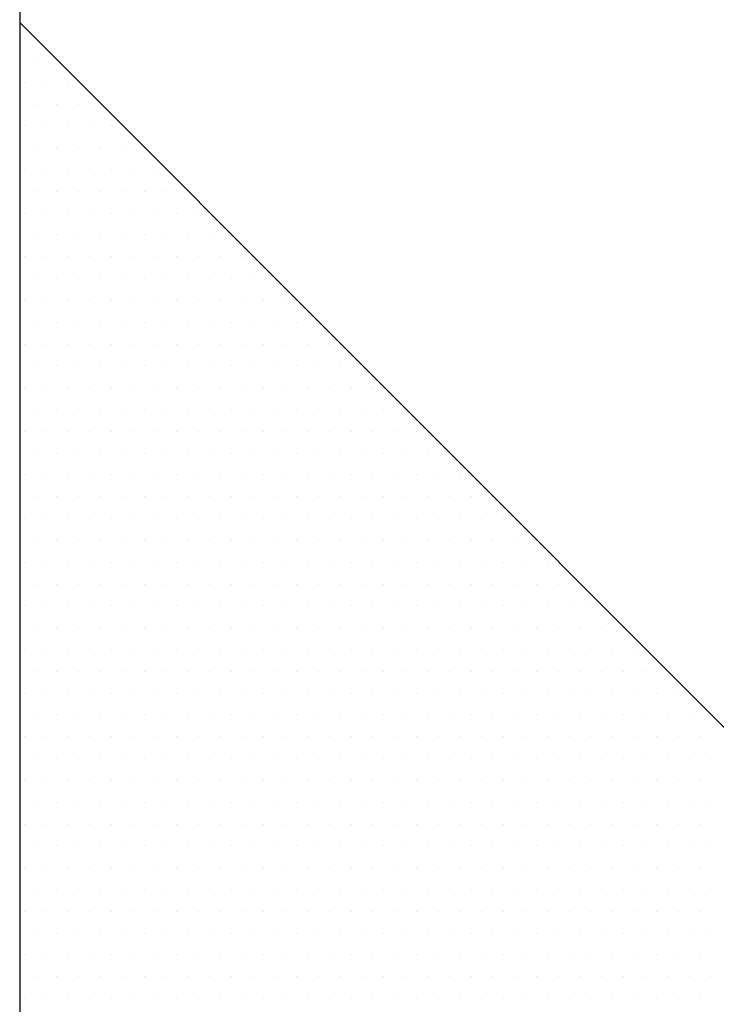
# Model space of a CAD drawing. Extents: x 23 to 431, y -2433 to -2169.
# Drawn here: x 226 to 228, y -2310 to -2307 of the extents above; entities that cross this region are included whole.
import ezdxf

# ---------------------------------------------------------------- set-up
doc = ezdxf.new("R2010")
doc.units = 0
doc.header["$MEASUREMENT"] = 0
doc.layers.add('00 WR EXISTING 1', color=8, linetype='Continuous')

msp = doc.modelspace()

# ---------------------------------------------------------------- linework, layer by layer
at = {"ltscale": 12}
for p, q in [((225.88888, -2277.45603), (225.88888, -2341.45603)), ((237.15437, -2318.07329), (225.88888, -2306.8078))]:
    msp.add_line(p, q, dxfattribs=at)
at = {"layer": '00 WR EXISTING 1', "linetype": 'Continuous'}
for p, q in [((225.90154, -2306.85348), (225.90154, -2306.85348)), ((225.93279, -2306.91598), (225.93279, -2306.91598)), ((225.99529, -2306.91598), (225.99529, -2306.91598)), ((225.90154, -2306.97848), (225.90154, -2306.97848)), ((225.96404, -2306.97848), (225.96404, -2306.97848)), ((226.02654, -2306.97848), (226.02654, -2306.97848)), ((225.93279, -2307.04098), (225.93279, -2307.04098)), ((225.99529, -2307.04098), (225.99529, -2307.04098)), ((226.05779, -2307.04098), (226.05779, -2307.04098)), ((226.12029, -2307.04098), (226.12029, -2307.04098)), ((225.90154, -2307.10348), (225.90154, -2307.10348)), ((225.96404, -2307.10348), (225.96404, -2307.10348)), ((226.02654, -2307.10348), (226.02654, -2307.10348)), ((226.08904, -2307.10348), (226.08904, -2307.10348)), ((226.15154, -2307.10348), (226.15154, -2307.10348)), ((225.93279, -2307.16598), (225.93279, -2307.16598)), ((225.99529, -2307.16598), (225.99529, -2307.16598)), ((226.05779, -2307.16598), (226.05779, -2307.16598)), ((226.12029, -2307.16598), (226.12029, -2307.16598)), ((226.18279, -2307.16598), (226.18279, -2307.16598)), ((226.24529, -2307.16598), (226.24529, -2307.16598)), ((225.90154, -2307.22848), (225.90154, -2307.22848)), ((225.96404, -2307.22848), (225.96404, -2307.22848)), ((226.02654, -2307.22848), (226.02654, -2307.22848)), ((226.08904, -2307.22848), (226.08904, -2307.22848)), ((226.15154, -2307.22848), (226.15154, -2307.22848)), ((226.21404, -2307.22848), (226.21404, -2307.22848)), ((226.27654, -2307.22848), (226.27654, -2307.22848)), ((225.93279, -2307.29098), (225.93279, -2307.29098)), ((225.99529, -2307.29098), (225.99529, -2307.29098)), ((226.05779, -2307.29098), (226.05779, -2307.29098)), ((226.12029, -2307.29098), (226.12029, -2307.29098)), ((226.18279, -2307.29098), (226.18279, -2307.29098)), ((226.24529, -2307.29098), (226.24529, -2307.29098)), ((226.30779, -2307.29098), (226.30779, -2307.29098)), ((226.37029, -2307.29098), (226.37029, -2307.29098)), ((225.90154, -2307.35348), (225.90154, -2307.35348)), ((225.96404, -2307.35348), (225.96404, -2307.35348)), ((226.02654, -2307.35348), (226.02654, -2307.35348)), ((226.08904, -2307.35348), (226.08904, -2307.35348)), ((226.15154, -2307.35348), (226.15154, -2307.35348)), ((226.21404, -2307.35348), (226.21404, -2307.35348)), ((226.27654, -2307.35348), (226.27654, -2307.35348)), ((226.33904, -2307.35348), (226.33904, -2307.35348)), ((226.40154, -2307.35348), (226.40154, -2307.35348)), ((225.93279, -2307.41598), (225.93279, -2307.41598)), ((225.99529, -2307.41598), (225.99529, -2307.41598)), ((226.05779, -2307.41598), (226.05779, -2307.41598)), ((226.12029, -2307.41598), (226.12029, -2307.41598)), ((226.18279, -2307.41598), (226.18279, -2307.41598)), ((226.24529, -2307.41598), (226.24529, -2307.41598)), ((226.30779, -2307.41598), (226.30779, -2307.41598)), ((226.37029, -2307.41598), (226.37029, -2307.41598)), ((226.43279, -2307.41598), (226.43279, -2307.41598)), ((226.49529, -2307.41598), (226.49529, -2307.41598)), ((225.90154, -2307.47848), (225.90154, -2307.47848)), ((225.96404, -2307.47848), (225.96404, -2307.47848)), ((226.02654, -2307.47848), (226.02654, -2307.47848)), ((226.08904, -2307.47848), (226.08904, -2307.47848)), ((226.15154, -2307.47848), (226.15154, -2307.47848)), ((226.21404, -2307.47848), (226.21404, -2307.47848)), ((226.27654, -2307.47848), (226.27654, -2307.47848)), ((226.33904, -2307.47848), (226.33904, -2307.47848)), ((226.40154, -2307.47848), (226.40154, -2307.47848)), ((226.46404, -2307.47848), (226.46404, -2307.47848)), ((226.52654, -2307.47848), (226.52654, -2307.47848)), ((225.93279, -2307.54098), (225.93279, -2307.54098)), ((225.99529, -2307.54098), (225.99529, -2307.54098)), ((226.05779, -2307.54098), (226.05779, -2307.54098)), ((226.12029, -2307.54098), (226.12029, -2307.54098)), ((226.18279, -2307.54098), (226.18279, -2307.54098)), ((226.24529, -2307.54098), (226.24529, -2307.54098)), ((226.30779, -2307.54098), (226.30779, -2307.54098)), ((226.37029, -2307.54098), (226.37029, -2307.54098)), ((226.43279, -2307.54098), (226.43279, -2307.54098)), ((226.49529, -2307.54098), (226.49529, -2307.54098)), ((226.55779, -2307.54098), (226.55779, -2307.54098)), ((226.62029, -2307.54098), (226.62029, -2307.54098)), ((225.90154, -2307.60348), (225.90154, -2307.60348)), ((225.96404, -2307.60348), (225.96404, -2307.60348)), ((226.02654, -2307.60348), (226.02654, -2307.60348)), ((226.08904, -2307.60348), (226.08904, -2307.60348)), ((226.15154, -2307.60348), (226.15154, -2307.60348)), ((226.21404, -2307.60348), (226.21404, -2307.60348)), ((226.27654, -2307.60348), (226.27654, -2307.60348)), ((226.33904, -2307.60348), (226.33904, -2307.60348)), ((226.40154, -2307.60348), (226.40154, -2307.60348)), ((226.46404, -2307.60348), (226.46404, -2307.60348)), ((226.52654, -2307.60348), (226.52654, -2307.60348)), ((226.58904, -2307.60348), (226.58904, -2307.60348)), ((226.65154, -2307.60348), (226.65154, -2307.60348)), ((225.93279, -2307.66598), (225.93279, -2307.66598)), ((225.99529, -2307.66598), (225.99529, -2307.66598)), ((226.05779, -2307.66598), (226.05779, -2307.66598)), ((226.12029, -2307.66598), (226.12029, -2307.66598)), ((226.18279, -2307.66598), (226.18279, -2307.66598)), ((226.24529, -2307.66598), (226.24529, -2307.66598)), ((226.30779, -2307.66598), (226.30779, -2307.66598)), ((226.37029, -2307.66598), (226.37029, -2307.66598)), ((226.43279, -2307.66598), (226.43279, -2307.66598)), ((226.49529, -2307.66598), (226.49529, -2307.66598)), ((226.55779, -2307.66598), (226.55779, -2307.66598)), ((226.62029, -2307.66598), (226.62029, -2307.66598)), ((226.68279, -2307.66598), (226.68279, -2307.66598)), ((226.74529, -2307.66598), (226.74529, -2307.66598)), ((225.90154, -2307.72848), (225.90154, -2307.72848)), ((225.96404, -2307.72848), (225.96404, -2307.72848)), ((226.02654, -2307.72848), (226.02654, -2307.72848)), ((226.08904, -2307.72848), (226.08904, -2307.72848)), ((226.15154, -2307.72848), (226.15154, -2307.72848)), ((226.21404, -2307.72848), (226.21404, -2307.72848)), ((226.27654, -2307.72848), (226.27654, -2307.72848)), ((226.33904, -2307.72848), (226.33904, -2307.72848)), ((226.40154, -2307.72848), (226.40154, -2307.72848)), ((226.46404, -2307.72848), (226.46404, -2307.72848)), ((226.52654, -2307.72848), (226.52654, -2307.72848)), ((226.58904, -2307.72848), (226.58904, -2307.72848)), ((226.65154, -2307.72848), (226.65154, -2307.72848)), ((226.71404, -2307.72848), (226.71404, -2307.72848)), ((226.77654, -2307.72848), (226.77654, -2307.72848)), ((225.93279, -2307.79098), (225.93279, -2307.79098)), ((225.99529, -2307.79098), (225.99529, -2307.79098)), ((226.05779, -2307.79098), (226.05779, -2307.79098)), ((226.12029, -2307.79098), (226.12029, -2307.79098)), ((226.18279, -2307.79098), (226.18279, -2307.79098)), ((226.24529, -2307.79098), (226.24529, -2307.79098)), ((226.30779, -2307.79098), (226.30779, -2307.79098)), ((226.37029, -2307.79098), (226.37029, -2307.79098)), ((226.43279, -2307.79098), (226.43279, -2307.79098)), ((226.49529, -2307.79098), (226.49529, -2307.79098)), ((226.55779, -2307.79098), (226.55779, -2307.79098)), ((226.62029, -2307.79098), (226.62029, -2307.79098)), ((226.68279, -2307.79098), (226.68279, -2307.79098)), ((226.74529, -2307.79098), (226.74529, -2307.79098)), ((226.80779, -2307.79098), (226.80779, -2307.79098)), ((226.87029, -2307.79098), (226.87029, -2307.79098)), ((225.90154, -2307.85348), (225.90154, -2307.85348)), ((225.96404, -2307.85348), (225.96404, -2307.85348)), ((226.02654, -2307.85348), (226.02654, -2307.85348)), ((226.08904, -2307.85348), (226.08904, -2307.85348)), ((226.15154, -2307.85348), (226.15154, -2307.85348)), ((226.21404, -2307.85348), (226.21404, -2307.85348)), ((226.27654, -2307.85348), (226.27654, -2307.85348)), ((226.33904, -2307.85348), (226.33904, -2307.85348)), ((226.40154, -2307.85348), (226.40154, -2307.85348)), ((226.46404, -2307.85348), (226.46404, -2307.85348)), ((226.52654, -2307.85348), (226.52654, -2307.85348)), ((226.58904, -2307.85348), (226.58904, -2307.85348)), ((226.65154, -2307.85348), (226.65154, -2307.85348)), ((226.71404, -2307.85348), (226.71404, -2307.85348)), ((226.77654, -2307.85348), (226.77654, -2307.85348)), ((226.83904, -2307.85348), (226.83904, -2307.85348)), ((226.90154, -2307.85348), (226.90154, -2307.85348)), ((225.93279, -2307.91598), (225.93279, -2307.91598)), ((225.99529, -2307.91598), (225.99529, -2307.91598)), ((226.05779, -2307.91598), (226.05779, -2307.91598)), ((226.12029, -2307.91598), (226.12029, -2307.91598)), ((226.18279, -2307.91598), (226.18279, -2307.91598)), ((226.24529, -2307.91598), (226.24529, -2307.91598)), ((226.30779, -2307.91598), (226.30779, -2307.91598)), ((226.37029, -2307.91598), (226.37029, -2307.91598)), ((226.43279, -2307.91598), (226.43279, -2307.91598)), ((226.49529, -2307.91598), (226.49529, -2307.91598)), ((226.55779, -2307.91598), (226.55779, -2307.91598)), ((226.62029, -2307.91598), (226.62029, -2307.91598)), ((226.68279, -2307.91598), (226.68279, -2307.91598)), ((226.74529, -2307.91598), (226.74529, -2307.91598)), ((226.80779, -2307.91598), (226.80779, -2307.91598)), ((226.87029, -2307.91598), (226.87029, -2307.91598)), ((226.93279, -2307.91598), (226.93279, -2307.91598)), ((226.99529, -2307.91598), (226.99529, -2307.91598)), ((225.90154, -2307.97848), (225.90154, -2307.97848)), ((225.96404, -2307.97848), (225.96404, -2307.97848)), ((226.02654, -2307.97848), (226.02654, -2307.97848)), ((226.08904, -2307.97848), (226.08904, -2307.97848)), ((226.15154, -2307.97848), (226.15154, -2307.97848)), ((226.21404, -2307.97848), (226.21404, -2307.97848)), ((226.27654, -2307.97848), (226.27654, -2307.97848)), ((226.33904, -2307.97848), (226.33904, -2307.97848)), ((226.40154, -2307.97848), (226.40154, -2307.97848)), ((226.46404, -2307.97848), (226.46404, -2307.97848)), ((226.52654, -2307.97848), (226.52654, -2307.97848)), ((226.58904, -2307.97848), (226.58904, -2307.97848)), ((226.65154, -2307.97848), (226.65154, -2307.97848)), ((226.71404, -2307.97848), (226.71404, -2307.97848)), ((226.77654, -2307.97848), (226.77654, -2307.97848)), ((226.83904, -2307.97848), (226.83904, -2307.97848)), ((226.90154, -2307.97848), (226.90154, -2307.97848)), ((226.96404, -2307.97848), (226.96404, -2307.97848)), ((227.02654, -2307.97848), (227.02654, -2307.97848)), ((225.93279, -2308.04098), (225.93279, -2308.04098)), ((225.99529, -2308.04098), (225.99529, -2308.04098)), ((226.05779, -2308.04098), (226.05779, -2308.04098)), ((226.12029, -2308.04098), (226.12029, -2308.04098)), ((226.18279, -2308.04098), (226.18279, -2308.04098)), ((226.24529, -2308.04098), (226.24529, -2308.04098)), ((226.30779, -2308.04098), (226.30779, -2308.04098)), ((226.37029, -2308.04098), (226.37029, -2308.04098)), ((226.43279, -2308.04098), (226.43279, -2308.04098)), ((226.49529, -2308.04098), (226.49529, -2308.04098)), ((226.55779, -2308.04098), (226.55779, -2308.04098)), ((226.62029, -2308.04098), (226.62029, -2308.04098)), ((226.68279, -2308.04098), (226.68279, -2308.04098)), ((226.74529, -2308.04098), (226.74529, -2308.04098)), ((226.80779, -2308.04098), (226.80779, -2308.04098)), ((226.87029, -2308.04098), (226.87029, -2308.04098)), ((226.93279, -2308.04098), (226.93279, -2308.04098)), ((226.99529, -2308.04098), (226.99529, -2308.04098)), ((227.05779, -2308.04098), (227.05779, -2308.04098)), ((227.12029, -2308.04098), (227.12029, -2308.04098)), ((225.90154, -2308.10348), (225.90154, -2308.10348)), ((225.96404, -2308.10348), (225.96404, -2308.10348)), ((226.02654, -2308.10348), (226.02654, -2308.10348)), ((226.08904, -2308.10348), (226.08904, -2308.10348)), ((226.15154, -2308.10348), (226.15154, -2308.10348)), ((226.21404, -2308.10348), (226.21404, -2308.10348)), ((226.27654, -2308.10348), (226.27654, -2308.10348)), ((226.33904, -2308.10348), (226.33904, -2308.10348)), ((226.40154, -2308.10348), (226.40154, -2308.10348)), ((226.46404, -2308.10348), (226.46404, -2308.10348)), ((226.52654, -2308.10348), (226.52654, -2308.10348)), ((226.58904, -2308.10348), (226.58904, -2308.10348)), ((226.65154, -2308.10348), (226.65154, -2308.10348)), ((226.71404, -2308.10348), (226.71404, -2308.10348)), ((226.77654, -2308.10348), (226.77654, -2308.10348)), ((226.83904, -2308.10348), (226.83904, -2308.10348)), ((226.90154, -2308.10348), (226.90154, -2308.10348)), ((226.96404, -2308.10348), (226.96404, -2308.10348)), ((227.02654, -2308.10348), (227.02654, -2308.10348)), ((227.08904, -2308.10348), (227.08904, -2308.10348)), ((227.15154, -2308.10348), (227.15154, -2308.10348)), ((225.93279, -2308.16598), (225.93279, -2308.16598)), ((225.99529, -2308.16598), (225.99529, -2308.16598)), ((226.05779, -2308.16598), (226.05779, -2308.16598)), ((226.12029, -2308.16598), (226.12029, -2308.16598)), ((226.18279, -2308.16598), (226.18279, -2308.16598)), ((226.24529, -2308.16598), (226.24529, -2308.16598)), ((226.30779, -2308.16598), (226.30779, -2308.16598)), ((226.37029, -2308.16598), (226.37029, -2308.16598)), ((226.43279, -2308.16598), (226.43279, -2308.16598)), ((226.49529, -2308.16598), (226.49529, -2308.16598)), ((226.55779, -2308.16598), (226.55779, -2308.16598)), ((226.62029, -2308.16598), (226.62029, -2308.16598)), ((226.68279, -2308.16598), (226.68279, -2308.16598)), ((226.74529, -2308.16598), (226.74529, -2308.16598)), ((226.80779, -2308.16598), (226.80779, -2308.16598)), ((226.87029, -2308.16598), (226.87029, -2308.16598)), ((226.93279, -2308.16598), (226.93279, -2308.16598)), ((226.99529, -2308.16598), (226.99529, -2308.16598)), ((227.05779, -2308.16598), (227.05779, -2308.16598)), ((227.12029, -2308.16598), (227.12029, -2308.16598)), ((227.18279, -2308.16598), (227.18279, -2308.16598)), ((227.24529, -2308.16598), (227.24529, -2308.16598)), ((225.90154, -2308.22848), (225.90154, -2308.22848)), ((225.96404, -2308.22848), (225.96404, -2308.22848)), ((226.02654, -2308.22848), (226.02654, -2308.22848)), ((226.08904, -2308.22848), (226.08904, -2308.22848)), ((226.15154, -2308.22848), (226.15154, -2308.22848)), ((226.21404, -2308.22848), (226.21404, -2308.22848)), ((226.27654, -2308.22848), (226.27654, -2308.22848)), ((226.33904, -2308.22848), (226.33904, -2308.22848)), ((226.40154, -2308.22848), (226.40154, -2308.22848)), ((226.46404, -2308.22848), (226.46404, -2308.22848)), ((226.52654, -2308.22848), (226.52654, -2308.22848)), ((226.58904, -2308.22848), (226.58904, -2308.22848)), ((226.65154, -2308.22848), (226.65154, -2308.22848)), ((226.71404, -2308.22848), (226.71404, -2308.22848)), ((226.77654, -2308.22848), (226.77654, -2308.22848)), ((226.83904, -2308.22848), (226.83904, -2308.22848)), ((226.90154, -2308.22848), (226.90154, -2308.22848)), ((226.96404, -2308.22848), (226.96404, -2308.22848)), ((227.02654, -2308.22848), (227.02654, -2308.22848)), ((227.08904, -2308.22848), (227.08904, -2308.22848)), ((227.15154, -2308.22848), (227.15154, -2308.22848)), ((227.21404, -2308.22848), (227.21404, -2308.22848)), ((227.27654, -2308.22848), (227.27654, -2308.22848)), ((225.93279, -2308.29098), (225.93279, -2308.29098)), ((225.99529, -2308.29098), (225.99529, -2308.29098)), ((226.05779, -2308.29098), (226.05779, -2308.29098)), ((226.12029, -2308.29098), (226.12029, -2308.29098)), ((226.18279, -2308.29098), (226.18279, -2308.29098)), ((226.24529, -2308.29098), (226.24529, -2308.29098)), ((226.30779, -2308.29098), (226.30779, -2308.29098)), ((226.37029, -2308.29098), (226.37029, -2308.29098)), ((226.43279, -2308.29098), (226.43279, -2308.29098)), ((226.49529, -2308.29098), (226.49529, -2308.29098)), ((226.55779, -2308.29098), (226.55779, -2308.29098)), ((226.62029, -2308.29098), (226.62029, -2308.29098)), ((226.68279, -2308.29098), (226.68279, -2308.29098)), ((226.74529, -2308.29098), (226.74529, -2308.29098)), ((226.80779, -2308.29098), (226.80779, -2308.29098)), ((226.87029, -2308.29098), (226.87029, -2308.29098)), ((226.93279, -2308.29098), (226.93279, -2308.29098)), ((226.99529, -2308.29098), (226.99529, -2308.29098)), ((227.05779, -2308.29098), (227.05779, -2308.29098)), ((227.12029, -2308.29098), (227.12029, -2308.29098)), ((227.18279, -2308.29098), (227.18279, -2308.29098)), ((227.24529, -2308.29098), (227.24529, -2308.29098)), ((227.30779, -2308.29098), (227.30779, -2308.29098)), ((227.37029, -2308.29098), (227.37029, -2308.29098)), ((225.90154, -2308.35348), (225.90154, -2308.35348)), ((225.96404, -2308.35348), (225.96404, -2308.35348)), ((226.02654, -2308.35348), (226.02654, -2308.35348)), ((226.08904, -2308.35348), (226.08904, -2308.35348)), ((226.15154, -2308.35348), (226.15154, -2308.35348)), ((226.21404, -2308.35348), (226.21404, -2308.35348)), ((226.27654, -2308.35348), (226.27654, -2308.35348)), ((226.33904, -2308.35348), (226.33904, -2308.35348)), ((226.40154, -2308.35348), (226.40154, -2308.35348)), ((226.46404, -2308.35348), (226.46404, -2308.35348)), ((226.52654, -2308.35348), (226.52654, -2308.35348)), ((226.58904, -2308.35348), (226.58904, -2308.35348)), ((226.65154, -2308.35348), (226.65154, -2308.35348)), ((226.71404, -2308.35348), (226.71404, -2308.35348)), ((226.77654, -2308.35348), (226.77654, -2308.35348)), ((226.83904, -2308.35348), (226.83904, -2308.35348)), ((226.90154, -2308.35348), (226.90154, -2308.35348)), ((226.96404, -2308.35348), (226.96404, -2308.35348)), ((227.02654, -2308.35348), (227.02654, -2308.35348)), ((227.08904, -2308.35348), (227.08904, -2308.35348)), ((227.15154, -2308.35348), (227.15154, -2308.35348)), ((227.21404, -2308.35348), (227.21404, -2308.35348)), ((227.27654, -2308.35348), (227.27654, -2308.35348)), ((227.33904, -2308.35348), (227.33904, -2308.35348)), ((227.40154, -2308.35348), (227.40154, -2308.35348)), ((225.93279, -2308.41598), (225.93279, -2308.41598)), ((225.99529, -2308.41598), (225.99529, -2308.41598)), ((226.05779, -2308.41598), (226.05779, -2308.41598)), ((226.12029, -2308.41598), (226.12029, -2308.41598)), ((226.18279, -2308.41598), (226.18279, -2308.41598)), ((226.24529, -2308.41598), (226.24529, -2308.41598)), ((226.30779, -2308.41598), (226.30779, -2308.41598)), ((226.37029, -2308.41598), (226.37029, -2308.41598)), ((226.43279, -2308.41598), (226.43279, -2308.41598)), ((226.49529, -2308.41598), (226.49529, -2308.41598)), ((226.55779, -2308.41598), (226.55779, -2308.41598)), ((226.62029, -2308.41598), (226.62029, -2308.41598)), ((226.68279, -2308.41598), (226.68279, -2308.41598)), ((226.74529, -2308.41598), (226.74529, -2308.41598)), ((226.80779, -2308.41598), (226.80779, -2308.41598)), ((226.87029, -2308.41598), (226.87029, -2308.41598)), ((226.93279, -2308.41598), (226.93279, -2308.41598)), ((226.99529, -2308.41598), (226.99529, -2308.41598)), ((227.05779, -2308.41598), (227.05779, -2308.41598)), ((227.12029, -2308.41598), (227.12029, -2308.41598)), ((227.18279, -2308.41598), (227.18279, -2308.41598)), ((227.24529, -2308.41598), (227.24529, -2308.41598)), ((227.30779, -2308.41598), (227.30779, -2308.41598)), ((227.37029, -2308.41598), (227.37029, -2308.41598)), ((227.43279, -2308.41598), (227.43279, -2308.41598)), ((227.49529, -2308.41598), (227.49529, -2308.41598)), ((225.90154, -2308.47848), (225.90154, -2308.47848)), ((225.96404, -2308.47848), (225.96404, -2308.47848)), ((226.02654, -2308.47848), (226.02654, -2308.47848)), ((226.08904, -2308.47848), (226.08904, -2308.47848)), ((226.15154, -2308.47848), (226.15154, -2308.47848)), ((226.21404, -2308.47848), (226.21404, -2308.47848)), ((226.27654, -2308.47848), (226.27654, -2308.47848)), ((226.33904, -2308.47848), (226.33904, -2308.47848)), ((226.40154, -2308.47848), (226.40154, -2308.47848)), ((226.46404, -2308.47848), (226.46404, -2308.47848)), ((226.52654, -2308.47848), (226.52654, -2308.47848)), ((226.58904, -2308.47848), (226.58904, -2308.47848)), ((226.65154, -2308.47848), (226.65154, -2308.47848)), ((226.71404, -2308.47848), (226.71404, -2308.47848)), ((226.77654, -2308.47848), (226.77654, -2308.47848)), ((226.83904, -2308.47848), (226.83904, -2308.47848)), ((226.90154, -2308.47848), (226.90154, -2308.47848)), ((226.96404, -2308.47848), (226.96404, -2308.47848)), ((227.02654, -2308.47848), (227.02654, -2308.47848)), ((227.08904, -2308.47848), (227.08904, -2308.47848)), ((227.15154, -2308.47848), (227.15154, -2308.47848)), ((227.21404, -2308.47848), (227.21404, -2308.47848)), ((227.27654, -2308.47848), (227.27654, -2308.47848)), ((227.33904, -2308.47848), (227.33904, -2308.47848)), ((227.40154, -2308.47848), (227.40154, -2308.47848)), ((227.46404, -2308.47848), (227.46404, -2308.47848)), ((227.52654, -2308.47848), (227.52654, -2308.47848)), ((225.93279, -2308.54098), (225.93279, -2308.54098)), ((225.99529, -2308.54098), (225.99529, -2308.54098)), ((226.05779, -2308.54098), (226.05779, -2308.54098)), ((226.12029, -2308.54098), (226.12029, -2308.54098)), ((226.18279, -2308.54098), (226.18279, -2308.54098)), ((226.24529, -2308.54098), (226.24529, -2308.54098)), ((226.30779, -2308.54098), (226.30779, -2308.54098)), ((226.37029, -2308.54098), (226.37029, -2308.54098)), ((226.43279, -2308.54098), (226.43279, -2308.54098)), ((226.49529, -2308.54098), (226.49529, -2308.54098)), ((226.55779, -2308.54098), (226.55779, -2308.54098)), ((226.62029, -2308.54098), (226.62029, -2308.54098)), ((226.68279, -2308.54098), (226.68279, -2308.54098)), ((226.74529, -2308.54098), (226.74529, -2308.54098)), ((226.80779, -2308.54098), (226.80779, -2308.54098)), ((226.87029, -2308.54098), (226.87029, -2308.54098)), ((226.93279, -2308.54098), (226.93279, -2308.54098)), ((226.99529, -2308.54098), (226.99529, -2308.54098)), ((227.05779, -2308.54098), (227.05779, -2308.54098)), ((227.12029, -2308.54098), (227.12029, -2308.54098)), ((227.18279, -2308.54098), (227.18279, -2308.54098)), ((227.24529, -2308.54098), (227.24529, -2308.54098)), ((227.30779, -2308.54098), (227.30779, -2308.54098)), ((227.37029, -2308.54098), (227.37029, -2308.54098)), ((227.43279, -2308.54098), (227.43279, -2308.54098)), ((227.49529, -2308.54098), (227.49529, -2308.54098)), ((227.55779, -2308.54098), (227.55779, -2308.54098)), ((227.62029, -2308.54098), (227.62029, -2308.54098)), ((225.90154, -2308.60348), (225.90154, -2308.60348)), ((225.96404, -2308.60348), (225.96404, -2308.60348)), ((226.02654, -2308.60348), (226.02654, -2308.60348)), ((226.08904, -2308.60348), (226.08904, -2308.60348)), ((226.15154, -2308.60348), (226.15154, -2308.60348)), ((226.21404, -2308.60348), (226.21404, -2308.60348)), ((226.27654, -2308.60348), (226.27654, -2308.60348)), ((226.33904, -2308.60348), (226.33904, -2308.60348)), ((226.40154, -2308.60348), (226.40154, -2308.60348)), ((226.46404, -2308.60348), (226.46404, -2308.60348)), ((226.52654, -2308.60348), (226.52654, -2308.60348)), ((226.58904, -2308.60348), (226.58904, -2308.60348)), ((226.65154, -2308.60348), (226.65154, -2308.60348)), ((226.71404, -2308.60348), (226.71404, -2308.60348)), ((226.77654, -2308.60348), (226.77654, -2308.60348)), ((226.83904, -2308.60348), (226.83904, -2308.60348)), ((226.90154, -2308.60348), (226.90154, -2308.60348)), ((226.96404, -2308.60348), (226.96404, -2308.60348)), ((227.02654, -2308.60348), (227.02654, -2308.60348)), ((227.08904, -2308.60348), (227.08904, -2308.60348)), ((227.15154, -2308.60348), (227.15154, -2308.60348)), ((227.21404, -2308.60348), (227.21404, -2308.60348)), ((227.27654, -2308.60348), (227.27654, -2308.60348)), ((227.33904, -2308.60348), (227.33904, -2308.60348)), ((227.40154, -2308.60348), (227.40154, -2308.60348)), ((227.46404, -2308.60348), (227.46404, -2308.60348)), ((227.52654, -2308.60348), (227.52654, -2308.60348)), ((227.58904, -2308.60348), (227.58904, -2308.60348)), ((227.65154, -2308.60348), (227.65154, -2308.60348)), ((225.93279, -2308.66598), (225.93279, -2308.66598)), ((225.99529, -2308.66598), (225.99529, -2308.66598)), ((226.05779, -2308.66598), (226.05779, -2308.66598)), ((226.12029, -2308.66598), (226.12029, -2308.66598)), ((226.18279, -2308.66598), (226.18279, -2308.66598)), ((226.24529, -2308.66598), (226.24529, -2308.66598)), ((226.30779, -2308.66598), (226.30779, -2308.66598)), ((226.37029, -2308.66598), (226.37029, -2308.66598)), ((226.43279, -2308.66598), (226.43279, -2308.66598)), ((226.49529, -2308.66598), (226.49529, -2308.66598)), ((226.55779, -2308.66598), (226.55779, -2308.66598)), ((226.62029, -2308.66598), (226.62029, -2308.66598)), ((226.68279, -2308.66598), (226.68279, -2308.66598)), ((226.74529, -2308.66598), (226.74529, -2308.66598)), ((226.80779, -2308.66598), (226.80779, -2308.66598)), ((226.87029, -2308.66598), (226.87029, -2308.66598)), ((226.93279, -2308.66598), (226.93279, -2308.66598)), ((226.99529, -2308.66598), (226.99529, -2308.66598)), ((227.05779, -2308.66598), (227.05779, -2308.66598)), ((227.12029, -2308.66598), (227.12029, -2308.66598)), ((227.18279, -2308.66598), (227.18279, -2308.66598)), ((227.24529, -2308.66598), (227.24529, -2308.66598)), ((227.30779, -2308.66598), (227.30779, -2308.66598)), ((227.37029, -2308.66598), (227.37029, -2308.66598)), ((227.43279, -2308.66598), (227.43279, -2308.66598)), ((227.49529, -2308.66598), (227.49529, -2308.66598)), ((227.55779, -2308.66598), (227.55779, -2308.66598)), ((227.62029, -2308.66598), (227.62029, -2308.66598)), ((227.68279, -2308.66598), (227.68279, -2308.66598)), ((227.74529, -2308.66598), (227.74529, -2308.66598)), ((225.90154, -2308.72848), (225.90154, -2308.72848)), ((225.96404, -2308.72848), (225.96404, -2308.72848)), ((226.02654, -2308.72848), (226.02654, -2308.72848)), ((226.08904, -2308.72848), (226.08904, -2308.72848)), ((226.15154, -2308.72848), (226.15154, -2308.72848)), ((226.21404, -2308.72848), (226.21404, -2308.72848)), ((226.27654, -2308.72848), (226.27654, -2308.72848)), ((226.33904, -2308.72848), (226.33904, -2308.72848)), ((226.40154, -2308.72848), (226.40154, -2308.72848)), ((226.46404, -2308.72848), (226.46404, -2308.72848)), ((226.52654, -2308.72848), (226.52654, -2308.72848)), ((226.58904, -2308.72848), (226.58904, -2308.72848)), ((226.65154, -2308.72848), (226.65154, -2308.72848)), ((226.71404, -2308.72848), (226.71404, -2308.72848)), ((226.77654, -2308.72848), (226.77654, -2308.72848)), ((226.83904, -2308.72848), (226.83904, -2308.72848)), ((226.90154, -2308.72848), (226.90154, -2308.72848)), ((226.96404, -2308.72848), (226.96404, -2308.72848)), ((227.02654, -2308.72848), (227.02654, -2308.72848)), ((227.08904, -2308.72848), (227.08904, -2308.72848)), ((227.15154, -2308.72848), (227.15154, -2308.72848)), ((227.21404, -2308.72848), (227.21404, -2308.72848)), ((227.27654, -2308.72848), (227.27654, -2308.72848)), ((227.33904, -2308.72848), (227.33904, -2308.72848)), ((227.40154, -2308.72848), (227.40154, -2308.72848)), ((227.46404, -2308.72848), (227.46404, -2308.72848)), ((227.52654, -2308.72848), (227.52654, -2308.72848)), ((227.58904, -2308.72848), (227.58904, -2308.72848)), ((227.65154, -2308.72848), (227.65154, -2308.72848)), ((227.71404, -2308.72848), (227.71404, -2308.72848)), ((227.77654, -2308.72848), (227.77654, -2308.72848)), ((225.93279, -2308.79098), (225.93279, -2308.79098)), ((225.99529, -2308.79098), (225.99529, -2308.79098)), ((226.05779, -2308.79098), (226.05779, -2308.79098)), ((226.12029, -2308.79098), (226.12029, -2308.79098)), ((226.18279, -2308.79098), (226.18279, -2308.79098)), ((226.24529, -2308.79098), (226.24529, -2308.79098)), ((226.30779, -2308.79098), (226.30779, -2308.79098)), ((226.37029, -2308.79098), (226.37029, -2308.79098)), ((226.43279, -2308.79098), (226.43279, -2308.79098)), ((226.49529, -2308.79098), (226.49529, -2308.79098)), ((226.55779, -2308.79098), (226.55779, -2308.79098)), ((226.62029, -2308.79098), (226.62029, -2308.79098)), ((226.68279, -2308.79098), (226.68279, -2308.79098)), ((226.74529, -2308.79098), (226.74529, -2308.79098)), ((226.80779, -2308.79098), (226.80779, -2308.79098)), ((226.87029, -2308.79098), (226.87029, -2308.79098)), ((226.93279, -2308.79098), (226.93279, -2308.79098)), ((226.99529, -2308.79098), (226.99529, -2308.79098)), ((227.05779, -2308.79098), (227.05779, -2308.79098)), ((227.12029, -2308.79098), (227.12029, -2308.79098)), ((227.18279, -2308.79098), (227.18279, -2308.79098)), ((227.24529, -2308.79098), (227.24529, -2308.79098)), ((227.30779, -2308.79098), (227.30779, -2308.79098)), ((227.37029, -2308.79098), (227.37029, -2308.79098)), ((227.43279, -2308.79098), (227.43279, -2308.79098)), ((227.49529, -2308.79098), (227.49529, -2308.79098)), ((227.55779, -2308.79098), (227.55779, -2308.79098)), ((227.62029, -2308.79098), (227.62029, -2308.79098)), ((227.68279, -2308.79098), (227.68279, -2308.79098)), ((227.74529, -2308.79098), (227.74529, -2308.79098)), ((227.80779, -2308.79098), (227.80779, -2308.79098)), ((227.87029, -2308.79098), (227.87029, -2308.79098)), ((225.90154, -2308.85348), (225.90154, -2308.85348)), ((225.96404, -2308.85348), (225.96404, -2308.85348)), ((226.02654, -2308.85348), (226.02654, -2308.85348)), ((226.08904, -2308.85348), (226.08904, -2308.85348)), ((226.15154, -2308.85348), (226.15154, -2308.85348)), ((226.21404, -2308.85348), (226.21404, -2308.85348)), ((226.27654, -2308.85348), (226.27654, -2308.85348)), ((226.33904, -2308.85348), (226.33904, -2308.85348)), ((226.40154, -2308.85348), (226.40154, -2308.85348)), ((226.46404, -2308.85348), (226.46404, -2308.85348)), ((226.52654, -2308.85348), (226.52654, -2308.85348)), ((226.58904, -2308.85348), (226.58904, -2308.85348)), ((226.65154, -2308.85348), (226.65154, -2308.85348)), ((226.71404, -2308.85348), (226.71404, -2308.85348)), ((226.77654, -2308.85348), (226.77654, -2308.85348)), ((226.83904, -2308.85348), (226.83904, -2308.85348)), ((226.90154, -2308.85348), (226.90154, -2308.85348)), ((226.96404, -2308.85348), (226.96404, -2308.85348)), ((227.02654, -2308.85348), (227.02654, -2308.85348)), ((227.08904, -2308.85348), (227.08904, -2308.85348)), ((227.15154, -2308.85348), (227.15154, -2308.85348)), ((227.21404, -2308.85348), (227.21404, -2308.85348)), ((227.27654, -2308.85348), (227.27654, -2308.85348)), ((227.33904, -2308.85348), (227.33904, -2308.85348)), ((227.40154, -2308.85348), (227.40154, -2308.85348)), ((227.46404, -2308.85348), (227.46404, -2308.85348)), ((227.52654, -2308.85348), (227.52654, -2308.85348)), ((227.58904, -2308.85348), (227.58904, -2308.85348)), ((227.65154, -2308.85348), (227.65154, -2308.85348)), ((227.71404, -2308.85348), (227.71404, -2308.85348)), ((227.77654, -2308.85348), (227.77654, -2308.85348)), ((227.83904, -2308.85348), (227.83904, -2308.85348)), ((225.93279, -2308.91598), (225.93279, -2308.91598)), ((225.99529, -2308.91598), (225.99529, -2308.91598)), ((226.05779, -2308.91598), (226.05779, -2308.91598)), ((226.12029, -2308.91598), (226.12029, -2308.91598)), ((226.18279, -2308.91598), (226.18279, -2308.91598)), ((226.24529, -2308.91598), (226.24529, -2308.91598)), ((226.30779, -2308.91598), (226.30779, -2308.91598)), ((226.37029, -2308.91598), (226.37029, -2308.91598)), ((226.43279, -2308.91598), (226.43279, -2308.91598)), ((226.49529, -2308.91598), (226.49529, -2308.91598)), ((226.55779, -2308.91598), (226.55779, -2308.91598)), ((226.62029, -2308.91598), (226.62029, -2308.91598)), ((226.68279, -2308.91598), (226.68279, -2308.91598)), ((226.74529, -2308.91598), (226.74529, -2308.91598)), ((226.80779, -2308.91598), (226.80779, -2308.91598)), ((226.87029, -2308.91598), (226.87029, -2308.91598)), ((226.93279, -2308.91598), (226.93279, -2308.91598)), ((226.99529, -2308.91598), (226.99529, -2308.91598)), ((227.05779, -2308.91598), (227.05779, -2308.91598)), ((227.12029, -2308.91598), (227.12029, -2308.91598)), ((227.18279, -2308.91598), (227.18279, -2308.91598)), ((227.24529, -2308.91598), (227.24529, -2308.91598)), ((227.30779, -2308.91598), (227.30779, -2308.91598)), ((227.37029, -2308.91598), (227.37029, -2308.91598)), ((227.43279, -2308.91598), (227.43279, -2308.91598)), ((227.49529, -2308.91598), (227.49529, -2308.91598)), ((227.55779, -2308.91598), (227.55779, -2308.91598)), ((227.62029, -2308.91598), (227.62029, -2308.91598)), ((227.68279, -2308.91598), (227.68279, -2308.91598)), ((227.74529, -2308.91598), (227.74529, -2308.91598)), ((227.80779, -2308.91598), (227.80779, -2308.91598)), ((227.87029, -2308.91598), (227.87029, -2308.91598)), ((225.90154, -2308.97848), (225.90154, -2308.97848)), ((225.96404, -2308.97848), (225.96404, -2308.97848)), ((226.02654, -2308.97848), (226.02654, -2308.97848)), ((226.08904, -2308.97848), (226.08904, -2308.97848)), ((226.15154, -2308.97848), (226.15154, -2308.97848)), ((226.21404, -2308.97848), (226.21404, -2308.97848)), ((226.27654, -2308.97848), (226.27654, -2308.97848)), ((226.33904, -2308.97848), (226.33904, -2308.97848)), ((226.40154, -2308.97848), (226.40154, -2308.97848)), ((226.46404, -2308.97848), (226.46404, -2308.97848)), ((226.52654, -2308.97848), (226.52654, -2308.97848)), ((226.58904, -2308.97848), (226.58904, -2308.97848)), ((226.65154, -2308.97848), (226.65154, -2308.97848)), ((226.71404, -2308.97848), (226.71404, -2308.97848)), ((226.77654, -2308.97848), (226.77654, -2308.97848)), ((226.83904, -2308.97848), (226.83904, -2308.97848)), ((226.90154, -2308.97848), (226.90154, -2308.97848)), ((226.96404, -2308.97848), (226.96404, -2308.97848)), ((227.02654, -2308.97848), (227.02654, -2308.97848)), ((227.08904, -2308.97848), (227.08904, -2308.97848)), ((227.15154, -2308.97848), (227.15154, -2308.97848)), ((227.21404, -2308.97848), (227.21404, -2308.97848)), ((227.27654, -2308.97848), (227.27654, -2308.97848)), ((227.33904, -2308.97848), (227.33904, -2308.97848)), ((227.40154, -2308.97848), (227.40154, -2308.97848)), ((227.46404, -2308.97848), (227.46404, -2308.97848)), ((227.52654, -2308.97848), (227.52654, -2308.97848)), ((227.58904, -2308.97848), (227.58904, -2308.97848)), ((227.65154, -2308.97848), (227.65154, -2308.97848)), ((227.71404, -2308.97848), (227.71404, -2308.97848)), ((227.77654, -2308.97848), (227.77654, -2308.97848)), ((227.83904, -2308.97848), (227.83904, -2308.97848)), ((225.93279, -2309.04098), (225.93279, -2309.04098)), ((225.99529, -2309.04098), (225.99529, -2309.04098)), ((226.05779, -2309.04098), (226.05779, -2309.04098)), ((226.12029, -2309.04098), (226.12029, -2309.04098)), ((226.18279, -2309.04098), (226.18279, -2309.04098)), ((226.24529, -2309.04098), (226.24529, -2309.04098)), ((226.30779, -2309.04098), (226.30779, -2309.04098)), ((226.37029, -2309.04098), (226.37029, -2309.04098)), ((226.43279, -2309.04098), (226.43279, -2309.04098)), ((226.49529, -2309.04098), (226.49529, -2309.04098)), ((226.55779, -2309.04098), (226.55779, -2309.04098)), ((226.62029, -2309.04098), (226.62029, -2309.04098)), ((226.68279, -2309.04098), (226.68279, -2309.04098)), ((226.74529, -2309.04098), (226.74529, -2309.04098)), ((226.80779, -2309.04098), (226.80779, -2309.04098)), ((226.87029, -2309.04098), (226.87029, -2309.04098)), ((226.93279, -2309.04098), (226.93279, -2309.04098)), ((226.99529, -2309.04098), (226.99529, -2309.04098)), ((227.05779, -2309.04098), (227.05779, -2309.04098)), ((227.12029, -2309.04098), (227.12029, -2309.04098)), ((227.18279, -2309.04098), (227.18279, -2309.04098)), ((227.24529, -2309.04098), (227.24529, -2309.04098)), ((227.30779, -2309.04098), (227.30779, -2309.04098)), ((227.37029, -2309.04098), (227.37029, -2309.04098)), ((227.43279, -2309.04098), (227.43279, -2309.04098)), ((227.49529, -2309.04098), (227.49529, -2309.04098)), ((227.55779, -2309.04098), (227.55779, -2309.04098)), ((227.62029, -2309.04098), (227.62029, -2309.04098)), ((227.68279, -2309.04098), (227.68279, -2309.04098)), ((227.74529, -2309.04098), (227.74529, -2309.04098)), ((227.80779, -2309.04098), (227.80779, -2309.04098)), ((227.87029, -2309.04098), (227.87029, -2309.04098)), ((225.90154, -2309.10348), (225.90154, -2309.10348)), ((225.96404, -2309.10348), (225.96404, -2309.10348)), ((226.02654, -2309.10348), (226.02654, -2309.10348)), ((226.08904, -2309.10348), (226.08904, -2309.10348)), ((226.15154, -2309.10348), (226.15154, -2309.10348)), ((226.21404, -2309.10348), (226.21404, -2309.10348)), ((226.27654, -2309.10348), (226.27654, -2309.10348)), ((226.33904, -2309.10348), (226.33904, -2309.10348)), ((226.40154, -2309.10348), (226.40154, -2309.10348)), ((226.46404, -2309.10348), (226.46404, -2309.10348)), ((226.52654, -2309.10348), (226.52654, -2309.10348)), ((226.58904, -2309.10348), (226.58904, -2309.10348)), ((226.65154, -2309.10348), (226.65154, -2309.10348)), ((226.71404, -2309.10348), (226.71404, -2309.10348)), ((226.77654, -2309.10348), (226.77654, -2309.10348)), ((226.83904, -2309.10348), (226.83904, -2309.10348)), ((226.90154, -2309.10348), (226.90154, -2309.10348)), ((226.96404, -2309.10348), (226.96404, -2309.10348)), ((227.02654, -2309.10348), (227.02654, -2309.10348)), ((227.08904, -2309.10348), (227.08904, -2309.10348)), ((227.15154, -2309.10348), (227.15154, -2309.10348)), ((227.21404, -2309.10348), (227.21404, -2309.10348)), ((227.27654, -2309.10348), (227.27654, -2309.10348)), ((227.33904, -2309.10348), (227.33904, -2309.10348)), ((227.40154, -2309.10348), (227.40154, -2309.10348)), ((227.46404, -2309.10348), (227.46404, -2309.10348)), ((227.52654, -2309.10348), (227.52654, -2309.10348)), ((227.58904, -2309.10348), (227.58904, -2309.10348)), ((227.65154, -2309.10348), (227.65154, -2309.10348)), ((227.71404, -2309.10348), (227.71404, -2309.10348)), ((227.77654, -2309.10348), (227.77654, -2309.10348)), ((227.83904, -2309.10348), (227.83904, -2309.10348)), ((225.93279, -2309.16598), (225.93279, -2309.16598)), ((225.99529, -2309.16598), (225.99529, -2309.16598)), ((226.05779, -2309.16598), (226.05779, -2309.16598)), ((226.12029, -2309.16598), (226.12029, -2309.16598)), ((226.18279, -2309.16598), (226.18279, -2309.16598)), ((226.24529, -2309.16598), (226.24529, -2309.16598)), ((226.30779, -2309.16598), (226.30779, -2309.16598)), ((226.37029, -2309.16598), (226.37029, -2309.16598)), ((226.43279, -2309.16598), (226.43279, -2309.16598)), ((226.49529, -2309.16598), (226.49529, -2309.16598)), ((226.55779, -2309.16598), (226.55779, -2309.16598)), ((226.62029, -2309.16598), (226.62029, -2309.16598)), ((226.68279, -2309.16598), (226.68279, -2309.16598)), ((226.74529, -2309.16598), (226.74529, -2309.16598)), ((226.80779, -2309.16598), (226.80779, -2309.16598)), ((226.87029, -2309.16598), (226.87029, -2309.16598)), ((226.93279, -2309.16598), (226.93279, -2309.16598)), ((226.99529, -2309.16598), (226.99529, -2309.16598)), ((227.05779, -2309.16598), (227.05779, -2309.16598)), ((227.12029, -2309.16598), (227.12029, -2309.16598)), ((227.18279, -2309.16598), (227.18279, -2309.16598)), ((227.24529, -2309.16598), (227.24529, -2309.16598)), ((227.30779, -2309.16598), (227.30779, -2309.16598)), ((227.37029, -2309.16598), (227.37029, -2309.16598)), ((227.43279, -2309.16598), (227.43279, -2309.16598)), ((227.49529, -2309.16598), (227.49529, -2309.16598)), ((227.55779, -2309.16598), (227.55779, -2309.16598)), ((227.62029, -2309.16598), (227.62029, -2309.16598)), ((227.68279, -2309.16598), (227.68279, -2309.16598)), ((227.74529, -2309.16598), (227.74529, -2309.16598)), ((227.80779, -2309.16598), (227.80779, -2309.16598)), ((227.87029, -2309.16598), (227.87029, -2309.16598)), ((225.90154, -2309.22848), (225.90154, -2309.22848)), ((225.96404, -2309.22848), (225.96404, -2309.22848)), ((226.02654, -2309.22848), (226.02654, -2309.22848)), ((226.08904, -2309.22848), (226.08904, -2309.22848)), ((226.15154, -2309.22848), (226.15154, -2309.22848)), ((226.21404, -2309.22848), (226.21404, -2309.22848)), ((226.27654, -2309.22848), (226.27654, -2309.22848)), ((226.33904, -2309.22848), (226.33904, -2309.22848)), ((226.40154, -2309.22848), (226.40154, -2309.22848)), ((226.46404, -2309.22848), (226.46404, -2309.22848)), ((226.52654, -2309.22848), (226.52654, -2309.22848)), ((226.58904, -2309.22848), (226.58904, -2309.22848)), ((226.65154, -2309.22848), (226.65154, -2309.22848)), ((226.71404, -2309.22848), (226.71404, -2309.22848)), ((226.77654, -2309.22848), (226.77654, -2309.22848)), ((226.83904, -2309.22848), (226.83904, -2309.22848)), ((226.90154, -2309.22848), (226.90154, -2309.22848)), ((226.96404, -2309.22848), (226.96404, -2309.22848)), ((227.02654, -2309.22848), (227.02654, -2309.22848)), ((227.08904, -2309.22848), (227.08904, -2309.22848)), ((227.15154, -2309.22848), (227.15154, -2309.22848)), ((227.21404, -2309.22848), (227.21404, -2309.22848)), ((227.27654, -2309.22848), (227.27654, -2309.22848)), ((227.33904, -2309.22848), (227.33904, -2309.22848)), ((227.40154, -2309.22848), (227.40154, -2309.22848)), ((227.46404, -2309.22848), (227.46404, -2309.22848)), ((227.52654, -2309.22848), (227.52654, -2309.22848)), ((227.58904, -2309.22848), (227.58904, -2309.22848)), ((227.65154, -2309.22848), (227.65154, -2309.22848)), ((227.71404, -2309.22848), (227.71404, -2309.22848)), ((227.77654, -2309.22848), (227.77654, -2309.22848)), ((227.83904, -2309.22848), (227.83904, -2309.22848)), ((225.93279, -2309.29098), (225.93279, -2309.29098)), ((225.99529, -2309.29098), (225.99529, -2309.29098)), ((226.05779, -2309.29098), (226.05779, -2309.29098)), ((226.12029, -2309.29098), (226.12029, -2309.29098)), ((226.18279, -2309.29098), (226.18279, -2309.29098)), ((226.24529, -2309.29098), (226.24529, -2309.29098)), ((226.30779, -2309.29098), (226.30779, -2309.29098)), ((226.37029, -2309.29098), (226.37029, -2309.29098)), ((226.43279, -2309.29098), (226.43279, -2309.29098)), ((226.49529, -2309.29098), (226.49529, -2309.29098)), ((226.55779, -2309.29098), (226.55779, -2309.29098)), ((226.62029, -2309.29098), (226.62029, -2309.29098)), ((226.68279, -2309.29098), (226.68279, -2309.29098)), ((226.74529, -2309.29098), (226.74529, -2309.29098)), ((226.80779, -2309.29098), (226.80779, -2309.29098)), ((226.87029, -2309.29098), (226.87029, -2309.29098)), ((226.93279, -2309.29098), (226.93279, -2309.29098)), ((226.99529, -2309.29098), (226.99529, -2309.29098)), ((227.05779, -2309.29098), (227.05779, -2309.29098)), ((227.12029, -2309.29098), (227.12029, -2309.29098)), ((227.18279, -2309.29098), (227.18279, -2309.29098)), ((227.24529, -2309.29098), (227.24529, -2309.29098)), ((227.30779, -2309.29098), (227.30779, -2309.29098)), ((227.37029, -2309.29098), (227.37029, -2309.29098)), ((227.43279, -2309.29098), (227.43279, -2309.29098)), ((227.49529, -2309.29098), (227.49529, -2309.29098)), ((227.55779, -2309.29098), (227.55779, -2309.29098)), ((227.62029, -2309.29098), (227.62029, -2309.29098)), ((227.68279, -2309.29098), (227.68279, -2309.29098)), ((227.74529, -2309.29098), (227.74529, -2309.29098)), ((227.80779, -2309.29098), (227.80779, -2309.29098)), ((227.87029, -2309.29098), (227.87029, -2309.29098)), ((225.90154, -2309.35348), (225.90154, -2309.35348)), ((225.96404, -2309.35348), (225.96404, -2309.35348)), ((226.02654, -2309.35348), (226.02654, -2309.35348)), ((226.08904, -2309.35348), (226.08904, -2309.35348)), ((226.15154, -2309.35348), (226.15154, -2309.35348)), ((226.21404, -2309.35348), (226.21404, -2309.35348)), ((226.27654, -2309.35348), (226.27654, -2309.35348)), ((226.33904, -2309.35348), (226.33904, -2309.35348)), ((226.40154, -2309.35348), (226.40154, -2309.35348)), ((226.46404, -2309.35348), (226.46404, -2309.35348)), ((226.52654, -2309.35348), (226.52654, -2309.35348)), ((226.58904, -2309.35348), (226.58904, -2309.35348)), ((226.65154, -2309.35348), (226.65154, -2309.35348)), ((226.71404, -2309.35348), (226.71404, -2309.35348)), ((226.77654, -2309.35348), (226.77654, -2309.35348)), ((226.83904, -2309.35348), (226.83904, -2309.35348)), ((226.90154, -2309.35348), (226.90154, -2309.35348)), ((226.96404, -2309.35348), (226.96404, -2309.35348)), ((227.02654, -2309.35348), (227.02654, -2309.35348)), ((227.08904, -2309.35348), (227.08904, -2309.35348)), ((227.15154, -2309.35348), (227.15154, -2309.35348)), ((227.21404, -2309.35348), (227.21404, -2309.35348)), ((227.27654, -2309.35348), (227.27654, -2309.35348)), ((227.33904, -2309.35348), (227.33904, -2309.35348)), ((227.40154, -2309.35348), (227.40154, -2309.35348)), ((227.46404, -2309.35348), (227.46404, -2309.35348)), ((227.52654, -2309.35348), (227.52654, -2309.35348)), ((227.58904, -2309.35348), (227.58904, -2309.35348)), ((227.65154, -2309.35348), (227.65154, -2309.35348)), ((227.71404, -2309.35348), (227.71404, -2309.35348)), ((227.77654, -2309.35348), (227.77654, -2309.35348)), ((227.83904, -2309.35348), (227.83904, -2309.35348)), ((225.93279, -2309.41598), (225.93279, -2309.41598)), ((225.99529, -2309.41598), (225.99529, -2309.41598)), ((226.05779, -2309.41598), (226.05779, -2309.41598)), ((226.12029, -2309.41598), (226.12029, -2309.41598)), ((226.18279, -2309.41598), (226.18279, -2309.41598)), ((226.24529, -2309.41598), (226.24529, -2309.41598)), ((226.30779, -2309.41598), (226.30779, -2309.41598)), ((226.37029, -2309.41598), (226.37029, -2309.41598)), ((226.43279, -2309.41598), (226.43279, -2309.41598)), ((226.49529, -2309.41598), (226.49529, -2309.41598)), ((226.55779, -2309.41598), (226.55779, -2309.41598)), ((226.62029, -2309.41598), (226.62029, -2309.41598)), ((226.68279, -2309.41598), (226.68279, -2309.41598)), ((226.74529, -2309.41598), (226.74529, -2309.41598)), ((226.80779, -2309.41598), (226.80779, -2309.41598)), ((226.87029, -2309.41598), (226.87029, -2309.41598)), ((226.93279, -2309.41598), (226.93279, -2309.41598)), ((226.99529, -2309.41598), (226.99529, -2309.41598)), ((227.05779, -2309.41598), (227.05779, -2309.41598)), ((227.12029, -2309.41598), (227.12029, -2309.41598)), ((227.18279, -2309.41598), (227.18279, -2309.41598)), ((227.24529, -2309.41598), (227.24529, -2309.41598)), ((227.30779, -2309.41598), (227.30779, -2309.41598)), ((227.37029, -2309.41598), (227.37029, -2309.41598)), ((227.43279, -2309.41598), (227.43279, -2309.41598)), ((227.49529, -2309.41598), (227.49529, -2309.41598)), ((227.55779, -2309.41598), (227.55779, -2309.41598)), ((227.62029, -2309.41598), (227.62029, -2309.41598)), ((227.68279, -2309.41598), (227.68279, -2309.41598)), ((227.74529, -2309.41598), (227.74529, -2309.41598)), ((227.80779, -2309.41598), (227.80779, -2309.41598)), ((227.87029, -2309.41598), (227.87029, -2309.41598)), ((225.90154, -2309.47848), (225.90154, -2309.47848)), ((225.96404, -2309.47848), (225.96404, -2309.47848)), ((226.02654, -2309.47848), (226.02654, -2309.47848)), ((226.08904, -2309.47848), (226.08904, -2309.47848)), ((226.15154, -2309.47848), (226.15154, -2309.47848)), ((226.21404, -2309.47848), (226.21404, -2309.47848)), ((226.27654, -2309.47848), (226.27654, -2309.47848)), ((226.33904, -2309.47848), (226.33904, -2309.47848)), ((226.40154, -2309.47848), (226.40154, -2309.47848)), ((226.46404, -2309.47848), (226.46404, -2309.47848)), ((226.52654, -2309.47848), (226.52654, -2309.47848)), ((226.58904, -2309.47848), (226.58904, -2309.47848)), ((226.65154, -2309.47848), (226.65154, -2309.47848)), ((226.71404, -2309.47848), (226.71404, -2309.47848)), ((226.77654, -2309.47848), (226.77654, -2309.47848)), ((226.83904, -2309.47848), (226.83904, -2309.47848)), ((226.90154, -2309.47848), (226.90154, -2309.47848)), ((226.96404, -2309.47848), (226.96404, -2309.47848)), ((227.02654, -2309.47848), (227.02654, -2309.47848)), ((227.08904, -2309.47848), (227.08904, -2309.47848)), ((227.15154, -2309.47848), (227.15154, -2309.47848)), ((227.21404, -2309.47848), (227.21404, -2309.47848)), ((227.27654, -2309.47848), (227.27654, -2309.47848)), ((227.33904, -2309.47848), (227.33904, -2309.47848)), ((227.40154, -2309.47848), (227.40154, -2309.47848)), ((227.46404, -2309.47848), (227.46404, -2309.47848)), ((227.52654, -2309.47848), (227.52654, -2309.47848)), ((227.58904, -2309.47848), (227.58904, -2309.47848)), ((227.65154, -2309.47848), (227.65154, -2309.47848)), ((227.71404, -2309.47848), (227.71404, -2309.47848)), ((227.77654, -2309.47848), (227.77654, -2309.47848)), ((227.83904, -2309.47848), (227.83904, -2309.47848)), ((225.93279, -2309.54098), (225.93279, -2309.54098)), ((225.99529, -2309.54098), (225.99529, -2309.54098)), ((226.05779, -2309.54098), (226.05779, -2309.54098)), ((226.12029, -2309.54098), (226.12029, -2309.54098)), ((226.18279, -2309.54098), (226.18279, -2309.54098)), ((226.24529, -2309.54098), (226.24529, -2309.54098)), ((226.30779, -2309.54098), (226.30779, -2309.54098)), ((226.37029, -2309.54098), (226.37029, -2309.54098)), ((226.43279, -2309.54098), (226.43279, -2309.54098)), ((226.49529, -2309.54098), (226.49529, -2309.54098)), ((226.55779, -2309.54098), (226.55779, -2309.54098)), ((226.62029, -2309.54098), (226.62029, -2309.54098)), ((226.68279, -2309.54098), (226.68279, -2309.54098)), ((226.74529, -2309.54098), (226.74529, -2309.54098)), ((226.80779, -2309.54098), (226.80779, -2309.54098)), ((226.87029, -2309.54098), (226.87029, -2309.54098)), ((226.93279, -2309.54098), (226.93279, -2309.54098)), ((226.99529, -2309.54098), (226.99529, -2309.54098)), ((227.05779, -2309.54098), (227.05779, -2309.54098)), ((227.12029, -2309.54098), (227.12029, -2309.54098)), ((227.18279, -2309.54098), (227.18279, -2309.54098)), ((227.24529, -2309.54098), (227.24529, -2309.54098)), ((227.30779, -2309.54098), (227.30779, -2309.54098)), ((227.37029, -2309.54098), (227.37029, -2309.54098)), ((227.43279, -2309.54098), (227.43279, -2309.54098)), ((227.49529, -2309.54098), (227.49529, -2309.54098)), ((227.55779, -2309.54098), (227.55779, -2309.54098)), ((227.62029, -2309.54098), (227.62029, -2309.54098)), ((227.68279, -2309.54098), (227.68279, -2309.54098)), ((227.74529, -2309.54098), (227.74529, -2309.54098)), ((227.80779, -2309.54098), (227.80779, -2309.54098)), ((227.87029, -2309.54098), (227.87029, -2309.54098)), ((225.90154, -2309.60348), (225.90154, -2309.60348)), ((225.96404, -2309.60348), (225.96404, -2309.60348)), ((226.02654, -2309.60348), (226.02654, -2309.60348)), ((226.08904, -2309.60348), (226.08904, -2309.60348)), ((226.15154, -2309.60348), (226.15154, -2309.60348)), ((226.21404, -2309.60348), (226.21404, -2309.60348)), ((226.27654, -2309.60348), (226.27654, -2309.60348)), ((226.33904, -2309.60348), (226.33904, -2309.60348)), ((226.40154, -2309.60348), (226.40154, -2309.60348)), ((226.46404, -2309.60348), (226.46404, -2309.60348)), ((226.52654, -2309.60348), (226.52654, -2309.60348)), ((226.58904, -2309.60348), (226.58904, -2309.60348)), ((226.65154, -2309.60348), (226.65154, -2309.60348)), ((226.71404, -2309.60348), (226.71404, -2309.60348)), ((226.77654, -2309.60348), (226.77654, -2309.60348)), ((226.83904, -2309.60348), (226.83904, -2309.60348)), ((226.90154, -2309.60348), (226.90154, -2309.60348)), ((226.96404, -2309.60348), (226.96404, -2309.60348)), ((227.02654, -2309.60348), (227.02654, -2309.60348)), ((227.08904, -2309.60348), (227.08904, -2309.60348)), ((227.15154, -2309.60348), (227.15154, -2309.60348)), ((227.21404, -2309.60348), (227.21404, -2309.60348)), ((227.27654, -2309.60348), (227.27654, -2309.60348)), ((227.33904, -2309.60348), (227.33904, -2309.60348)), ((227.40154, -2309.60348), (227.40154, -2309.60348)), ((227.46404, -2309.60348), (227.46404, -2309.60348)), ((227.52654, -2309.60348), (227.52654, -2309.60348)), ((227.58904, -2309.60348), (227.58904, -2309.60348)), ((227.65154, -2309.60348), (227.65154, -2309.60348)), ((227.71404, -2309.60348), (227.71404, -2309.60348)), ((227.77654, -2309.60348), (227.77654, -2309.60348)), ((227.83904, -2309.60348), (227.83904, -2309.60348))]:
    msp.add_line(p, q, dxfattribs=at)

doc.saveas('drawing.dxf')
